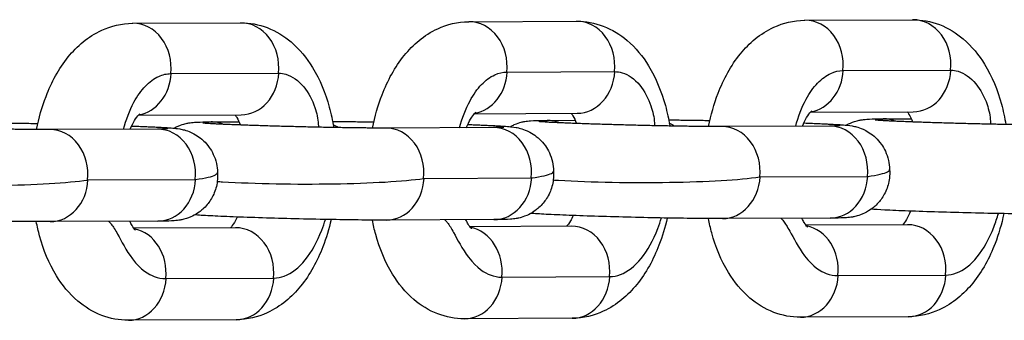
# Model space of a CAD drawing. Units: millimetres. Extents: x 11802 to 17898, y 7310 to 13161.
# Drawn here: x 12890 to 12946, y 10243 to 10260 of the extents above; entities that cross this region are included whole.
import ezdxf

# ---------------------------------------------------------------- set-up
doc = ezdxf.new("R2010")
doc.units = ezdxf.units.MM
doc.header["$LTSCALE"] = 100
doc.layers.add('SW_Toestellen', color=2, linetype='Continuous')

msp = doc.modelspace()

# ---------------------------------------------------------------- linework, layer by layer
at = {"layer": 'SW_Toestellen'}
for p, q in [((12896.786, 10259.461), (12902.816, 10259.488)), ((12915.609, 10259.546), (12921.639, 10259.573)), ((12934.432, 10259.631), (12940.462, 10259.659)), ((12898.929, 10256.634), (12904.938, 10256.662)), ((12917.752, 10256.72), (12923.761, 10256.747)), ((12936.575, 10256.805), (12942.584, 10256.832)), ((12915.914, 10254.385), (12921.668, 10254.411)), ((12934.737, 10254.47), (12940.491, 10254.496)), ((12897.091, 10254.3), (12902.846, 10254.326)), ((12901.163, 10253.93), (12902.735, 10253.937)), ((12919.986, 10254.015), (12921.558, 10254.022)), ((12938.809, 10254.1), (12940.381, 10254.107)), ((12898.158, 10253.525), (12892.128, 10253.497)), ((12916.981, 10253.61), (12910.951, 10253.583)), ((12935.804, 10253.695), (12929.774, 10253.668)), ((12894.271, 10250.671), (12900.28, 10250.698)), ((12913.094, 10250.756), (12919.103, 10250.783)), ((12931.917, 10250.841), (12937.926, 10250.868)), ((12898.188, 10248.362), (12892.158, 10248.335)), ((12917.011, 10248.447), (12910.981, 10248.42)), ((12935.833, 10248.532), (12929.804, 10248.505)), ((12902.535, 10247.994), (12896.835, 10247.968)), ((12921.357, 10248.079), (12915.658, 10248.053)), ((12940.18, 10248.164), (12934.48, 10248.138)), ((12898.648, 10245.14), (12904.657, 10245.167)), ((12917.471, 10245.225), (12923.48, 10245.252)), ((12936.294, 10245.31), (12942.303, 10245.337)), ((12902.564, 10242.831), (12896.535, 10242.804)), ((12921.387, 10242.916), (12915.357, 10242.889)), ((12940.21, 10243.001), (12934.18, 10242.974))]:
    msp.add_line(p, q, dxfattribs=at)
for centre, major_axis, start_param, end_param in [((12896.798, 10256.961), (-0.011, 2.5), 4.57751, 6.283185), ((12902.827, 10256.988), (-0.011, 2.5), 4.577481, 6.283185), ((12915.62, 10257.046), (-0.011, 2.5), 4.57751, 6.283185), ((12921.65, 10257.073), (-0.011, 2.5), 4.577481, 6.283185), ((12934.443, 10257.131), (-0.011, 2.5), 4.57751, 6.283185), ((12940.473, 10257.159), (-0.011, 2.5), 4.577481, 6.283185), ((12896.805, 10256.798), (0.011, -2.5), 0.140572, 1.50132), ((12902.834, 10256.826), (0.011, -2.5), 0, 1.501234), ((12915.627, 10256.884), (0.011, -2.5), 0.140572, 1.50132), ((12921.657, 10256.911), (0.011, -2.5), 0, 1.501234), ((12934.45, 10256.969), (0.011, -2.5), 0.140572, 1.50132), ((12940.48, 10256.996), (0.011, -2.5), 0, 1.501234), ((12901.174, 10251.43), (-0.011, 2.5), 5.944871, 6.283185), ((12919.997, 10251.515), (-0.011, 2.5), 5.944871, 6.283185), ((12926.027, 10251.542), (-0.011, 2.5), 5.744246, 5.889659), ((12938.82, 10251.6), (-0.011, 2.5), 5.944871, 6.283185), ((12892.14, 10250.998), (-0.011, 2.5), 4.576912, 6.283185), ((12898.169, 10251.025), (-0.011, 2.5), 4.577481, 6.283185), ((12907.204, 10251.457), (-0.011, 2.5), 5.744246, 5.889659), ((12910.963, 10251.083), (-0.011, 2.5), 4.576912, 6.283185), ((12916.992, 10251.11), (-0.011, 2.5), 4.577481, 6.283185), ((12929.785, 10251.168), (-0.011, 2.5), 4.576912, 6.283185), ((12935.815, 10251.195), (-0.011, 2.5), 4.577481, 6.283185), ((12892.147, 10250.835), (0.011, -2.5), 0, 1.50132), ((12898.176, 10250.862), (0.011, -2.5), 0, 1.501887), ((12910.97, 10250.92), (0.011, -2.5), 0, 1.50132), ((12916.999, 10250.947), (0.011, -2.5), 0, 1.501887), ((12929.793, 10251.005), (0.011, -2.5), 0, 1.50132), ((12935.822, 10251.032), (0.011, -2.5), 0, 1.501887), ((12896.516, 10245.466), (-0.011, 2.5), 4.577452, 6.115133), ((12902.546, 10245.494), (-0.011, 2.5), 4.577481, 6.283185), ((12915.339, 10245.551), (-0.011, 2.5), 4.577452, 6.115133), ((12921.369, 10245.579), (-0.011, 2.5), 4.577481, 6.283185), ((12934.162, 10245.637), (-0.011, 2.5), 4.577452, 6.115133), ((12940.192, 10245.664), (-0.011, 2.5), 4.577481, 6.283185), ((12896.523, 10245.304), (0.011, -2.5), 0, 1.50132), ((12902.553, 10245.331), (0.011, -2.5), 0, 1.501399), ((12915.346, 10245.389), (0.011, -2.5), 0, 1.50132), ((12921.376, 10245.416), (0.011, -2.5), 0, 1.501399), ((12934.169, 10245.474), (0.011, -2.5), 0, 1.50132), ((12940.199, 10245.501), (0.011, -2.5), 0, 1.501399)]:
    msp.add_ellipse(centre, major_axis=major_axis, ratio=0.851521, start_param=start_param, end_param=end_param, dxfattribs=at)
for points, knots in [([(12891.388, 10253.499), (12891.516, 10254.142), (12891.692, 10254.768), (12892.23, 10256.165), (12892.632, 10256.913), (12893.657, 10258.174), (12894.268, 10258.713), (12895.562, 10259.308), (12896.156, 10259.454), (12896.77, 10259.461), (12896.778, 10259.461), (12896.786, 10259.461)], [1.89139, 1.89139, 1.89139, 1.89139, 2.174062, 2.174062, 2.555951, 2.555951, 2.904745, 2.904745, 3.138485, 3.138485, 3.141593, 3.141593, 3.141593, 3.141593]), ([(12902.816, 10259.488), (12903.33, 10259.491), (12903.845, 10259.392), (12904.816, 10259.02), (12905.263, 10258.739), (12906.137, 10257.997), (12906.527, 10257.509), (12907.267, 10256.3), (12907.57, 10255.549), (12907.89, 10254.383), (12907.972, 10254.001), (12908.037, 10253.612)], [3.141593, 3.141593, 3.141593, 3.141593, 3.339945, 3.339945, 3.555124, 3.555124, 3.831938, 3.831938, 4.195218, 4.195218, 4.365996, 4.365996, 4.365996, 4.365996]), ([(12910.211, 10253.584), (12910.338, 10254.227), (12910.515, 10254.853), (12911.053, 10256.25), (12911.454, 10256.998), (12912.48, 10258.26), (12913.091, 10258.798), (12914.384, 10259.393), (12914.979, 10259.54), (12915.593, 10259.546), (12915.601, 10259.546), (12915.609, 10259.546)], [1.89139, 1.89139, 1.89139, 1.89139, 2.174062, 2.174062, 2.555951, 2.555951, 2.904745, 2.904745, 3.138485, 3.138485, 3.141593, 3.141593, 3.141593, 3.141593]), ([(12921.639, 10259.573), (12922.153, 10259.576), (12922.668, 10259.477), (12923.639, 10259.105), (12924.086, 10258.824), (12924.96, 10258.082), (12925.349, 10257.595), (12926.09, 10256.386), (12926.393, 10255.634), (12926.713, 10254.468), (12926.795, 10254.086), (12926.86, 10253.697)], [3.141593, 3.141593, 3.141593, 3.141593, 3.339945, 3.339945, 3.555124, 3.555124, 3.831938, 3.831938, 4.195218, 4.195218, 4.365996, 4.365996, 4.365996, 4.365996]), ([(12929.034, 10253.669), (12929.161, 10254.313), (12929.338, 10254.938), (12929.876, 10256.335), (12930.277, 10257.083), (12931.303, 10258.345), (12931.913, 10258.883), (12933.207, 10259.478), (12933.802, 10259.625), (12934.416, 10259.631), (12934.424, 10259.631), (12934.432, 10259.631)], [1.89139, 1.89139, 1.89139, 1.89139, 2.174062, 2.174062, 2.555951, 2.555951, 2.904745, 2.904745, 3.138485, 3.138485, 3.141593, 3.141593, 3.141593, 3.141593]), ([(12940.462, 10259.659), (12940.976, 10259.661), (12941.491, 10259.562), (12942.462, 10259.191), (12942.909, 10258.909), (12943.783, 10258.167), (12944.172, 10257.68), (12944.913, 10256.471), (12945.216, 10255.719), (12945.536, 10254.553), (12945.618, 10254.171), (12945.682, 10253.782)], [3.141593, 3.141593, 3.141593, 3.141593, 3.339945, 3.339945, 3.555124, 3.555124, 3.831938, 3.831938, 4.195218, 4.195218, 4.365996, 4.365996, 4.365996, 4.365996]), ([(12896.264, 10253.516), (12896.402, 10254.049), (12896.597, 10254.569), (12897.039, 10255.385), (12897.256, 10255.689), (12897.724, 10256.18), (12897.974, 10256.364), (12898.232, 10256.482), (12898.455, 10256.584), (12898.682, 10256.635), (12898.908, 10256.634)], [4.8804496, 4.8804496, 4.8804496, 4.8804496, 5.0745932, 5.0745932, 5.2238946, 5.2238946, 5.3738183, 5.3738183, 5.3738183, 5.5038139, 5.5038139, 5.5038139, 5.5038139]), ([(12904.959, 10256.661), (12905.094, 10256.659), (12905.228, 10256.639), (12905.716, 10256.494), (12906.056, 10256.257), (12906.628, 10255.562), (12906.84, 10255.153), (12907.09, 10254.422), (12907.158, 10254.097), (12907.177, 10253.742), (12907.178, 10253.686), (12907.177, 10253.629)], [5.5077482, 5.5077482, 5.5077482, 5.5077482, 5.5853817, 5.5853817, 5.7932124, 5.7932124, 5.9860362, 5.9860362, 6.1339643, 6.1339643, 6.161609, 6.161609, 6.161609, 6.161609]), ([(12915.087, 10253.601), (12915.225, 10254.134), (12915.42, 10254.654), (12915.862, 10255.47), (12916.079, 10255.774), (12916.547, 10256.265), (12916.797, 10256.449), (12917.055, 10256.567), (12917.278, 10256.669), (12917.505, 10256.72), (12917.731, 10256.72)], [4.8804496, 4.8804496, 4.8804496, 4.8804496, 5.0745932, 5.0745932, 5.2238946, 5.2238946, 5.3738183, 5.3738183, 5.3738183, 5.5038139, 5.5038139, 5.5038139, 5.5038139]), ([(12923.782, 10256.747), (12923.916, 10256.744), (12924.051, 10256.724), (12924.539, 10256.579), (12924.878, 10256.342), (12925.451, 10255.647), (12925.663, 10255.239), (12925.913, 10254.507), (12925.981, 10254.183), (12926, 10253.828), (12926.001, 10253.771), (12926, 10253.714)], [5.5077482, 5.5077482, 5.5077482, 5.5077482, 5.5853817, 5.5853817, 5.7932124, 5.7932124, 5.9860362, 5.9860362, 6.1339643, 6.1339643, 6.161609, 6.161609, 6.161609, 6.161609]), ([(12933.91, 10253.686), (12934.048, 10254.219), (12934.243, 10254.739), (12934.685, 10255.555), (12934.902, 10255.859), (12935.37, 10256.35), (12935.62, 10256.534), (12935.878, 10256.652), (12936.101, 10256.754), (12936.328, 10256.805), (12936.554, 10256.805)], [4.8804496, 4.8804496, 4.8804496, 4.8804496, 5.0745932, 5.0745932, 5.2238946, 5.2238946, 5.3738183, 5.3738183, 5.3738183, 5.5038139, 5.5038139, 5.5038139, 5.5038139]), ([(12942.604, 10256.832), (12942.739, 10256.83), (12942.874, 10256.809), (12943.362, 10256.664), (12943.701, 10256.427), (12944.274, 10255.732), (12944.486, 10255.324), (12944.736, 10254.592), (12944.804, 10254.268), (12944.823, 10253.913), (12944.824, 10253.856), (12944.823, 10253.799)], [5.5077482, 5.5077482, 5.5077482, 5.5077482, 5.5853817, 5.5853817, 5.7932124, 5.7932124, 5.9860362, 5.9860362, 6.1339643, 6.1339643, 6.161609, 6.161609, 6.161609, 6.161609]), ([(12896.64, 10253.518), (12896.719, 10253.707), (12896.801, 10253.869), (12896.966, 10254.147), (12897.048, 10254.253), (12897.151, 10254.365), (12897.18, 10254.386), (12897.18, 10254.386)], [8.4947832, 8.4947832, 8.4947832, 8.4947832, 8.6828261, 8.6828261, 8.8953912, 8.8953912, 9.068473, 9.068473, 9.068473, 9.068473]), ([(12915.463, 10253.603), (12915.542, 10253.792), (12915.624, 10253.955), (12915.789, 10254.232), (12915.871, 10254.338), (12915.974, 10254.45), (12916.003, 10254.471), (12916.003, 10254.471)], [8.4947832, 8.4947832, 8.4947832, 8.4947832, 8.6828261, 8.6828261, 8.8953912, 8.8953912, 9.068473, 9.068473, 9.068473, 9.068473]), ([(12921.339, 10254.409), (12921.367, 10254.371), (12921.399, 10254.322), (12921.498, 10254.154), (12921.569, 10254.01), (12921.636, 10253.838)], [3.7521502, 3.7521502, 3.7521502, 3.7521502, 3.8523425, 3.8523425, 4.0398296, 4.0398296, 4.0398296, 4.0398296]), ([(12934.286, 10253.688), (12934.365, 10253.877), (12934.447, 10254.04), (12934.612, 10254.318), (12934.694, 10254.423), (12934.797, 10254.535), (12934.826, 10254.557), (12934.826, 10254.557)], [8.4947832, 8.4947832, 8.4947832, 8.4947832, 8.6828261, 8.6828261, 8.8953912, 8.8953912, 9.068473, 9.068473, 9.068473, 9.068473]), ([(12940.162, 10254.494), (12940.19, 10254.456), (12940.222, 10254.407), (12940.321, 10254.239), (12940.392, 10254.095), (12940.459, 10253.923)], [3.7521502, 3.7521502, 3.7521502, 3.7521502, 3.8523425, 3.8523425, 4.0398296, 4.0398296, 4.0398296, 4.0398296]), ([(12889.152, 10253.871), (12889.338, 10253.87), (12889.537, 10253.868), (12889.87, 10253.865), (12889.998, 10253.863), (12890.263, 10253.86), (12890.4, 10253.858), (12890.679, 10253.854), (12890.822, 10253.852), (12891.111, 10253.847), (12891.257, 10253.844), (12891.424, 10253.841), (12891.442, 10253.841), (12891.461, 10253.841)], [0.2150517, 0.2150517, 0.2150517, 0.2150517, 0.3519325, 0.3519325, 0.4331281, 0.4331281, 0.5154339, 0.5154339, 0.5977779, 0.5977779, 0.6790756, 0.6790756, 0.6891653, 0.6891653, 0.6891653, 0.6891653]), ([(12899.091, 10253.575), (12899.183, 10253.628), (12899.26, 10253.664), (12899.511, 10253.773), (12899.618, 10253.801), (12899.797, 10253.847), (12899.86, 10253.859), (12899.978, 10253.88), (12900.025, 10253.886), (12900.142, 10253.9), (12900.194, 10253.904), (12900.459, 10253.922), (12900.636, 10253.925), (12900.975, 10253.929), (12901.066, 10253.929), (12901.163, 10253.93)], [5.7613105, 5.7613105, 5.7613105, 5.7613105, 5.7698866, 5.7698866, 5.7938557, 5.7938557, 5.8202975, 5.8202975, 5.8540958, 5.8540958, 5.9171666, 5.9171666, 6.1916353, 6.1916353, 6.2831853, 6.2831853, 6.2831853, 6.2831853]), ([(12910.951, 10253.583), (12910.673, 10253.581), (12910.319, 10253.582), (12909.799, 10253.587), (12909.686, 10253.588), (12909.452, 10253.591), (12909.33, 10253.592), (12909.081, 10253.595), (12908.953, 10253.597), (12908.693, 10253.601), (12908.561, 10253.603), (12908.29, 10253.608), (12908.151, 10253.61), (12907.868, 10253.615), (12907.723, 10253.618), (12907.431, 10253.624), (12907.283, 10253.627), (12906.987, 10253.633), (12906.839, 10253.636), (12906.542, 10253.643), (12906.392, 10253.646), (12906.09, 10253.654), (12905.938, 10253.658), (12905.635, 10253.665), (12905.484, 10253.669), (12905.185, 10253.677), (12905.038, 10253.681), (12904.745, 10253.69), (12904.6, 10253.694), (12904.313, 10253.703), (12904.169, 10253.707), (12903.888, 10253.716), (12903.749, 10253.72), (12903.48, 10253.729), (12903.348, 10253.734), (12903.093, 10253.743), (12902.969, 10253.747), (12902.725, 10253.756), (12902.607, 10253.761), (12902.377, 10253.77), (12902.266, 10253.774), (12902.054, 10253.783), (12901.953, 10253.788), (12901.764, 10253.796), (12901.675, 10253.8), (12901.505, 10253.808), (12901.425, 10253.812), (12901.274, 10253.82), (12901.203, 10253.824), (12901.075, 10253.832), (12901.017, 10253.835), (12900.877, 10253.844), (12900.807, 10253.85), (12900.733, 10253.856), (12900.714, 10253.858), (12900.714, 10253.858)], [3.141593, 3.141593, 3.141593, 3.141593, 3.433924, 3.433924, 3.511378, 3.511378, 3.589774, 3.589774, 3.668127, 3.668127, 3.745471, 3.745471, 3.824047, 3.824047, 3.903619, 3.903619, 3.983176, 3.983176, 4.061712, 4.061712, 4.140563, 4.140563, 4.220434, 4.220434, 4.300309, 4.300309, 4.379169, 4.379169, 4.457928, 4.457928, 4.537729, 4.537729, 4.617553, 4.617553, 4.696377, 4.696377, 4.774562, 4.774562, 4.853818, 4.853818, 4.933136, 4.933136, 5.011481, 5.011481, 5.087458, 5.087458, 5.164597, 5.164597, 5.241917, 5.241917, 5.3183, 5.3183, 5.448905, 5.448905, 5.533028, 5.533028, 5.533028, 5.533028]), ([(12902.516, 10254.324), (12902.544, 10254.285), (12902.576, 10254.237), (12902.675, 10254.069), (12902.746, 10253.925), (12902.814, 10253.753)], [3.7521502, 3.7521502, 3.7521502, 3.7521502, 3.8523425, 3.8523425, 4.0398296, 4.0398296, 4.0398296, 4.0398296]), ([(12907.975, 10253.956), (12908.161, 10253.955), (12908.36, 10253.953), (12908.693, 10253.95), (12908.821, 10253.948), (12909.086, 10253.945), (12909.222, 10253.943), (12909.502, 10253.939), (12909.645, 10253.937), (12909.934, 10253.932), (12910.08, 10253.929), (12910.247, 10253.926), (12910.265, 10253.926), (12910.284, 10253.926)], [0.2150517, 0.2150517, 0.2150517, 0.2150517, 0.3519325, 0.3519325, 0.4331281, 0.4331281, 0.5154339, 0.5154339, 0.5977779, 0.5977779, 0.6790756, 0.6790756, 0.6891653, 0.6891653, 0.6891653, 0.6891653]), ([(12917.914, 10253.661), (12918.006, 10253.713), (12918.083, 10253.749), (12918.333, 10253.858), (12918.441, 10253.886), (12918.62, 10253.932), (12918.683, 10253.944), (12918.801, 10253.965), (12918.848, 10253.971), (12918.964, 10253.985), (12919.017, 10253.989), (12919.282, 10254.008), (12919.459, 10254.01), (12919.798, 10254.014), (12919.889, 10254.014), (12919.986, 10254.015)], [5.7613105, 5.7613105, 5.7613105, 5.7613105, 5.7698866, 5.7698866, 5.7938557, 5.7938557, 5.8202975, 5.8202975, 5.8540958, 5.8540958, 5.9171666, 5.9171666, 6.1916353, 6.1916353, 6.2831853, 6.2831853, 6.2831853, 6.2831853]), ([(12929.774, 10253.668), (12929.496, 10253.667), (12929.141, 10253.668), (12928.622, 10253.672), (12928.509, 10253.673), (12928.275, 10253.676), (12928.153, 10253.677), (12927.904, 10253.68), (12927.776, 10253.682), (12927.516, 10253.686), (12927.384, 10253.688), (12927.113, 10253.693), (12926.974, 10253.695), (12926.691, 10253.7), (12926.546, 10253.703), (12926.254, 10253.709), (12926.106, 10253.712), (12925.81, 10253.718), (12925.662, 10253.721), (12925.365, 10253.728), (12925.215, 10253.732), (12924.913, 10253.739), (12924.761, 10253.743), (12924.458, 10253.75), (12924.307, 10253.754), (12924.008, 10253.762), (12923.86, 10253.767), (12923.568, 10253.775), (12923.423, 10253.779), (12923.135, 10253.788), (12922.992, 10253.792), (12922.711, 10253.801), (12922.572, 10253.805), (12922.302, 10253.814), (12922.171, 10253.819), (12921.916, 10253.828), (12921.791, 10253.832), (12921.548, 10253.841), (12921.43, 10253.846), (12921.2, 10253.855), (12921.089, 10253.859), (12920.877, 10253.868), (12920.776, 10253.873), (12920.587, 10253.881), (12920.498, 10253.885), (12920.328, 10253.893), (12920.247, 10253.898), (12920.097, 10253.905), (12920.026, 10253.909), (12919.898, 10253.917), (12919.84, 10253.92), (12919.7, 10253.929), (12919.63, 10253.935), (12919.556, 10253.941), (12919.537, 10253.943), (12919.537, 10253.943)], [3.141593, 3.141593, 3.141593, 3.141593, 3.433924, 3.433924, 3.511378, 3.511378, 3.589774, 3.589774, 3.668127, 3.668127, 3.745471, 3.745471, 3.824047, 3.824047, 3.903619, 3.903619, 3.983176, 3.983176, 4.061712, 4.061712, 4.140563, 4.140563, 4.220434, 4.220434, 4.300309, 4.300309, 4.379169, 4.379169, 4.457928, 4.457928, 4.537729, 4.537729, 4.617553, 4.617553, 4.696377, 4.696377, 4.774562, 4.774562, 4.853818, 4.853818, 4.933136, 4.933136, 5.011481, 5.011481, 5.087458, 5.087458, 5.164597, 5.164597, 5.241917, 5.241917, 5.3183, 5.3183, 5.448905, 5.448905, 5.533028, 5.533028, 5.533028, 5.533028]), ([(12926.798, 10254.041), (12926.984, 10254.04), (12927.182, 10254.038), (12927.516, 10254.035), (12927.644, 10254.033), (12927.909, 10254.03), (12928.045, 10254.028), (12928.325, 10254.024), (12928.468, 10254.022), (12928.757, 10254.017), (12928.903, 10254.015), (12929.07, 10254.012), (12929.088, 10254.011), (12929.107, 10254.011)], [6.498237, 6.498237, 6.498237, 6.498237, 6.6351178, 6.6351178, 6.7163134, 6.7163134, 6.7986193, 6.7986193, 6.8809632, 6.8809632, 6.9622609, 6.9622609, 6.9723506, 6.9723506, 6.9723506, 6.9723506]), ([(12934.366, 10253.868), (12934.376, 10253.868), (12934.387, 10253.868), (12934.525, 10253.862), (12934.649, 10253.858), (12934.891, 10253.848), (12935.008, 10253.843), (12935.234, 10253.833), (12935.342, 10253.829), (12935.549, 10253.819), (12935.646, 10253.815), (12935.838, 10253.805), (12935.931, 10253.8), (12936.108, 10253.79), (12936.191, 10253.786), (12936.347, 10253.776), (12936.419, 10253.771), (12936.554, 10253.761), (12936.616, 10253.757), (12936.79, 10253.741), (12936.867, 10253.738), (12937.105, 10253.696), (12937.146, 10253.688), (12937.266, 10253.661), (12937.346, 10253.643), (12937.604, 10253.552), (12937.751, 10253.509), (12938.138, 10253.256), (12938.261, 10253.168), (12938.501, 10252.935), (12938.606, 10252.821), (12938.866, 10252.452), (12939.026, 10252.149), (12939.146, 10251.605), (12939.167, 10251.43), (12939.169, 10251.253)], [7.9243863, 7.9243863, 7.9243863, 7.9243863, 7.9311642, 7.9311642, 8.0123559, 8.0123559, 8.0945133, 8.0945133, 8.1765766, 8.1765766, 8.2575253, 8.2575253, 8.3432497, 8.3432497, 8.429634, 8.429634, 8.5155247, 8.5155247, 8.600039, 8.600039, 8.7571186, 8.7571186, 8.784669, 8.784669, 8.8183096, 8.8183096, 8.8443148, 8.8443148, 8.8537435, 8.8537435, 8.859876, 8.859876, 8.8687095, 8.8687095, 8.8725041, 8.8725041, 8.8725041, 8.8725041]), ([(12936.737, 10253.746), (12936.829, 10253.798), (12936.906, 10253.834), (12937.156, 10253.943), (12937.264, 10253.971), (12937.443, 10254.017), (12937.505, 10254.029), (12937.624, 10254.05), (12937.671, 10254.056), (12937.787, 10254.07), (12937.84, 10254.074), (12938.105, 10254.093), (12938.282, 10254.095), (12938.621, 10254.099), (12938.712, 10254.1), (12938.809, 10254.1)], [5.7613105, 5.7613105, 5.7613105, 5.7613105, 5.7698866, 5.7698866, 5.7938557, 5.7938557, 5.8202975, 5.8202975, 5.8540958, 5.8540958, 5.9171666, 5.9171666, 6.1916353, 6.1916353, 6.2831853, 6.2831853, 6.2831853, 6.2831853]), ([(12948.597, 10253.753), (12948.319, 10253.752), (12947.964, 10253.753), (12947.445, 10253.757), (12947.332, 10253.758), (12947.097, 10253.761), (12946.976, 10253.762), (12946.726, 10253.766), (12946.598, 10253.767), (12946.339, 10253.771), (12946.207, 10253.773), (12945.936, 10253.778), (12945.797, 10253.78), (12945.514, 10253.785), (12945.369, 10253.788), (12945.077, 10253.794), (12944.929, 10253.797), (12944.633, 10253.803), (12944.485, 10253.807), (12944.187, 10253.813), (12944.038, 10253.817), (12943.736, 10253.824), (12943.584, 10253.828), (12943.281, 10253.836), (12943.13, 10253.84), (12942.831, 10253.848), (12942.683, 10253.852), (12942.391, 10253.86), (12942.246, 10253.864), (12941.958, 10253.873), (12941.815, 10253.877), (12941.534, 10253.886), (12941.395, 10253.891), (12941.125, 10253.9), (12940.994, 10253.904), (12940.739, 10253.913), (12940.614, 10253.918), (12940.371, 10253.927), (12940.253, 10253.931), (12940.023, 10253.94), (12939.912, 10253.945), (12939.7, 10253.953), (12939.599, 10253.958), (12939.41, 10253.966), (12939.321, 10253.97), (12939.151, 10253.979), (12939.07, 10253.983), (12938.919, 10253.991), (12938.849, 10253.994), (12938.721, 10254.002), (12938.663, 10254.005), (12938.523, 10254.015), (12938.452, 10254.02), (12938.379, 10254.026), (12938.36, 10254.028), (12938.36, 10254.028)], [3.141593, 3.141593, 3.141593, 3.141593, 3.433924, 3.433924, 3.511378, 3.511378, 3.589774, 3.589774, 3.668127, 3.668127, 3.745471, 3.745471, 3.824047, 3.824047, 3.903619, 3.903619, 3.983176, 3.983176, 4.061712, 4.061712, 4.140563, 4.140563, 4.220434, 4.220434, 4.300309, 4.300309, 4.379169, 4.379169, 4.457928, 4.457928, 4.537729, 4.537729, 4.617553, 4.617553, 4.696377, 4.696377, 4.774562, 4.774562, 4.853818, 4.853818, 4.933136, 4.933136, 5.011481, 5.011481, 5.087458, 5.087458, 5.164597, 5.164597, 5.241917, 5.241917, 5.3183, 5.3183, 5.448905, 5.448905, 5.533028, 5.533028, 5.533028, 5.533028]), ([(12892.128, 10253.497), (12891.85, 10253.496), (12891.496, 10253.497), (12890.976, 10253.502), (12890.863, 10253.503), (12890.629, 10253.505), (12890.507, 10253.507), (12890.258, 10253.51), (12890.13, 10253.512), (12889.87, 10253.516), (12889.738, 10253.518), (12889.467, 10253.522), (12889.328, 10253.525), (12889.045, 10253.53), (12888.9, 10253.533), (12888.608, 10253.539), (12888.46, 10253.542), (12888.164, 10253.548), (12888.016, 10253.551), (12887.719, 10253.558), (12887.569, 10253.561), (12887.267, 10253.569), (12887.115, 10253.572), (12886.812, 10253.58), (12886.661, 10253.584), (12886.362, 10253.592), (12886.215, 10253.596), (12885.922, 10253.605), (12885.777, 10253.609), (12885.49, 10253.617), (12885.347, 10253.622), (12885.065, 10253.631), (12884.926, 10253.635), (12884.657, 10253.644), (12884.525, 10253.649), (12884.27, 10253.658), (12884.146, 10253.662), (12883.903, 10253.671), (12883.784, 10253.676), (12883.554, 10253.685), (12883.443, 10253.689), (12883.232, 10253.698), (12883.131, 10253.702), (12882.941, 10253.711), (12882.852, 10253.715), (12882.682, 10253.723), (12882.602, 10253.727), (12882.451, 10253.735), (12882.38, 10253.739), (12882.252, 10253.746), (12882.194, 10253.75), (12882.054, 10253.759), (12881.984, 10253.765), (12881.91, 10253.771), (12881.891, 10253.773), (12881.891, 10253.773)], [3.141593, 3.141593, 3.141593, 3.141593, 3.433924, 3.433924, 3.511378, 3.511378, 3.589774, 3.589774, 3.668127, 3.668127, 3.745471, 3.745471, 3.824047, 3.824047, 3.903619, 3.903619, 3.983176, 3.983176, 4.061712, 4.061712, 4.140563, 4.140563, 4.220434, 4.220434, 4.300309, 4.300309, 4.379169, 4.379169, 4.457928, 4.457928, 4.537729, 4.537729, 4.617553, 4.617553, 4.696377, 4.696377, 4.774562, 4.774562, 4.853818, 4.853818, 4.933136, 4.933136, 5.011481, 5.011481, 5.087458, 5.087458, 5.164597, 5.164597, 5.241917, 5.241917, 5.3183, 5.3183, 5.448905, 5.448905, 5.533028, 5.533028, 5.533028, 5.533028]), ([(12896.72, 10253.698), (12896.73, 10253.698), (12896.741, 10253.697), (12896.879, 10253.692), (12897.003, 10253.687), (12897.245, 10253.678), (12897.362, 10253.673), (12897.588, 10253.663), (12897.697, 10253.658), (12897.903, 10253.649), (12898.001, 10253.644), (12898.192, 10253.635), (12898.286, 10253.63), (12898.462, 10253.62), (12898.545, 10253.615), (12898.701, 10253.606), (12898.773, 10253.601), (12898.908, 10253.591), (12898.97, 10253.586), (12899.144, 10253.571), (12899.221, 10253.568), (12899.459, 10253.525), (12899.5, 10253.518), (12899.62, 10253.49), (12899.7, 10253.473), (12899.959, 10253.382), (12900.106, 10253.339), (12900.492, 10253.086), (12900.615, 10252.998), (12900.855, 10252.765), (12900.96, 10252.651), (12901.22, 10252.282), (12901.38, 10251.978), (12901.5, 10251.435), (12901.521, 10251.26), (12901.523, 10251.083)], [1.641201, 1.641201, 1.641201, 1.641201, 1.6479789, 1.6479789, 1.7291706, 1.7291706, 1.811328, 1.811328, 1.8933913, 1.8933913, 1.9743399, 1.9743399, 2.0600644, 2.0600644, 2.1464487, 2.1464487, 2.2323393, 2.2323393, 2.3168537, 2.3168537, 2.4739333, 2.4739333, 2.5014837, 2.5014837, 2.5351243, 2.5351243, 2.5611295, 2.5611295, 2.5705582, 2.5705582, 2.5766907, 2.5766907, 2.5855242, 2.5855242, 2.5893188, 2.5893188, 2.5893188, 2.5893188]), ([(12898.75, 10253.535), (12898.75, 10253.535), (12898.725, 10253.534), (12898.612, 10253.53), (12898.48, 10253.527), (12898.264, 10253.525), (12898.213, 10253.525), (12898.158, 10253.525)], [9.0716181, 9.0716181, 9.0716181, 9.0716181, 9.1689166, 9.1689166, 9.367228, 9.367228, 9.424778, 9.424778, 9.424778, 9.424778]), ([(12915.543, 10253.783), (12915.553, 10253.783), (12915.564, 10253.782), (12915.702, 10253.777), (12915.826, 10253.772), (12916.068, 10253.763), (12916.185, 10253.758), (12916.411, 10253.748), (12916.52, 10253.744), (12916.726, 10253.734), (12916.824, 10253.729), (12917.015, 10253.72), (12917.109, 10253.715), (12917.285, 10253.705), (12917.368, 10253.7), (12917.524, 10253.691), (12917.596, 10253.686), (12917.731, 10253.676), (12917.793, 10253.671), (12917.967, 10253.656), (12918.044, 10253.653), (12918.282, 10253.611), (12918.323, 10253.603), (12918.443, 10253.576), (12918.523, 10253.558), (12918.782, 10253.467), (12918.928, 10253.424), (12919.315, 10253.171), (12919.438, 10253.083), (12919.678, 10252.85), (12919.783, 10252.736), (12920.043, 10252.367), (12920.203, 10252.063), (12920.323, 10251.52), (12920.344, 10251.345), (12920.346, 10251.168)], [1.641201, 1.641201, 1.641201, 1.641201, 1.6479789, 1.6479789, 1.7291706, 1.7291706, 1.811328, 1.811328, 1.8933913, 1.8933913, 1.9743399, 1.9743399, 2.0600644, 2.0600644, 2.1464487, 2.1464487, 2.2323393, 2.2323393, 2.3168537, 2.3168537, 2.4739333, 2.4739333, 2.5014837, 2.5014837, 2.5351243, 2.5351243, 2.5611295, 2.5611295, 2.5705582, 2.5705582, 2.5766907, 2.5766907, 2.5855242, 2.5855242, 2.5893188, 2.5893188, 2.5893188, 2.5893188]), ([(12917.573, 10253.62), (12917.573, 10253.62), (12917.548, 10253.619), (12917.434, 10253.615), (12917.303, 10253.612), (12917.087, 10253.61), (12917.036, 10253.61), (12916.981, 10253.61)], [2.7884328, 2.7884328, 2.7884328, 2.7884328, 2.8857313, 2.8857313, 3.0840427, 3.0840427, 3.1415927, 3.1415927, 3.1415927, 3.1415927]), ([(12936.396, 10253.705), (12936.396, 10253.705), (12936.371, 10253.704), (12936.257, 10253.7), (12936.126, 10253.698), (12935.91, 10253.696), (12935.859, 10253.695), (12935.804, 10253.695)], [9.0716181, 9.0716181, 9.0716181, 9.0716181, 9.1689166, 9.1689166, 9.367228, 9.367228, 9.424778, 9.424778, 9.424778, 9.424778]), ([(12901.523, 10251.085), (12901.535, 10250.926), (12901.532, 10250.762), (12901.482, 10250.338), (12901.408, 10250.088), (12901.206, 10249.634), (12901.075, 10249.443), (12900.782, 10249.09), (12900.626, 10248.963), (12900.287, 10248.717), (12900.14, 10248.649), (12899.84, 10248.519), (12899.732, 10248.491), (12899.554, 10248.445), (12899.491, 10248.433), (12899.373, 10248.412), (12899.325, 10248.406), (12899.209, 10248.392), (12899.156, 10248.388), (12898.891, 10248.369), (12898.715, 10248.367), (12898.375, 10248.363), (12898.285, 10248.363), (12898.188, 10248.362)], [2.5881356, 2.5881356, 2.5881356, 2.5881356, 2.5915879, 2.5915879, 2.5973524, 2.5973524, 2.6040519, 2.6040519, 2.613305, 2.613305, 2.6282939, 2.6282939, 2.652263, 2.652263, 2.6787048, 2.6787048, 2.7125032, 2.7125032, 2.7755739, 2.7755739, 3.0500426, 3.0500426, 3.1415927, 3.1415927, 3.1415927, 3.1415927]), ([(12900.301, 10250.7), (12900.855, 10250.778), (12901.231, 10250.866), (12901.485, 10251), (12901.524, 10251.041), (12901.523, 10251.083)], [2.2542426, 2.2542426, 2.2542426, 2.2542426, 2.5698934, 2.5698934, 2.708479, 2.708479, 2.708479, 2.708479]), ([(12920.346, 10251.17), (12920.358, 10251.011), (12920.355, 10250.847), (12920.305, 10250.423), (12920.231, 10250.174), (12920.029, 10249.72), (12919.898, 10249.528), (12919.605, 10249.175), (12919.449, 10249.048), (12919.11, 10248.802), (12918.963, 10248.735), (12918.663, 10248.604), (12918.555, 10248.576), (12918.376, 10248.53), (12918.314, 10248.518), (12918.195, 10248.498), (12918.148, 10248.491), (12918.032, 10248.477), (12917.979, 10248.473), (12917.714, 10248.455), (12917.538, 10248.452), (12917.198, 10248.448), (12917.108, 10248.448), (12917.011, 10248.447)], [2.5881356, 2.5881356, 2.5881356, 2.5881356, 2.5915879, 2.5915879, 2.5973524, 2.5973524, 2.6040519, 2.6040519, 2.613305, 2.613305, 2.6282939, 2.6282939, 2.652263, 2.652263, 2.6787048, 2.6787048, 2.7125032, 2.7125032, 2.7755739, 2.7755739, 3.0500426, 3.0500426, 3.1415927, 3.1415927, 3.1415927, 3.1415927]), ([(12919.124, 10250.785), (12919.678, 10250.863), (12920.054, 10250.951), (12920.308, 10251.085), (12920.347, 10251.127), (12920.346, 10251.168)], [2.2542426, 2.2542426, 2.2542426, 2.2542426, 2.5698934, 2.5698934, 2.708479, 2.708479, 2.708479, 2.708479]), ([(12939.169, 10251.255), (12939.181, 10251.096), (12939.178, 10250.933), (12939.128, 10250.508), (12939.054, 10250.259), (12938.852, 10249.805), (12938.721, 10249.613), (12938.427, 10249.261), (12938.272, 10249.133), (12937.933, 10248.887), (12937.786, 10248.82), (12937.486, 10248.689), (12937.378, 10248.662), (12937.199, 10248.615), (12937.137, 10248.603), (12937.018, 10248.583), (12936.971, 10248.576), (12936.855, 10248.563), (12936.802, 10248.558), (12936.537, 10248.54), (12936.361, 10248.537), (12936.021, 10248.534), (12935.93, 10248.533), (12935.833, 10248.532)], [2.5881356, 2.5881356, 2.5881356, 2.5881356, 2.5915879, 2.5915879, 2.5973524, 2.5973524, 2.6040519, 2.6040519, 2.613305, 2.613305, 2.6282939, 2.6282939, 2.652263, 2.652263, 2.6787048, 2.6787048, 2.7125032, 2.7125032, 2.7755739, 2.7755739, 3.0500426, 3.0500426, 3.1415927, 3.1415927, 3.1415927, 3.1415927]), ([(12937.947, 10250.87), (12938.501, 10250.948), (12938.877, 10251.037), (12939.131, 10251.17), (12939.169, 10251.212), (12939.169, 10251.253)], [2.2542426, 2.2542426, 2.2542426, 2.2542426, 2.5698934, 2.5698934, 2.708479, 2.708479, 2.708479, 2.708479]), ([(12882.689, 10250.503), (12882.783, 10250.497), (12882.878, 10250.491), (12883.899, 10250.433), (12884.924, 10250.395), (12887.057, 10250.356), (12888.146, 10250.354), (12890.239, 10250.387), (12891.224, 10250.421), (12892.955, 10250.524), (12893.688, 10250.591), (12894.25, 10250.669)], [6.110136, 6.110136, 6.110136, 6.110136, 6.14411, 6.14411, 6.468188, 6.468188, 6.791756, 6.791756, 7.11351, 7.11351, 7.431531, 7.431531, 7.431531, 7.431531]), ([(12894.25, 10250.669), (12894.255, 10250.67), (12894.259, 10250.67), (12894.266, 10250.671), (12894.269, 10250.671), (12894.271, 10250.671)], [0.462905502, 0.462905502, 0.462905502, 0.462905502, 0.467237341, 0.467237341, 0.469931175, 0.469931175, 0.469931175, 0.469931175]), ([(12901.511, 10250.588), (12901.606, 10250.582), (12901.701, 10250.576), (12902.722, 10250.518), (12903.747, 10250.48), (12905.88, 10250.441), (12906.969, 10250.439), (12909.062, 10250.472), (12910.047, 10250.507), (12911.778, 10250.609), (12912.511, 10250.676), (12913.073, 10250.755)], [6.110136, 6.110136, 6.110136, 6.110136, 6.14411, 6.14411, 6.468188, 6.468188, 6.791756, 6.791756, 7.11351, 7.11351, 7.431531, 7.431531, 7.431531, 7.431531]), ([(12913.073, 10250.755), (12913.078, 10250.755), (12913.082, 10250.756), (12913.089, 10250.756), (12913.091, 10250.756), (12913.094, 10250.756)], [0.462905502, 0.462905502, 0.462905502, 0.462905502, 0.467237341, 0.467237341, 0.469931175, 0.469931175, 0.469931175, 0.469931175]), ([(12920.334, 10250.673), (12920.429, 10250.667), (12920.524, 10250.661), (12921.545, 10250.603), (12922.57, 10250.566), (12924.703, 10250.526), (12925.792, 10250.524), (12927.884, 10250.557), (12928.87, 10250.592), (12930.601, 10250.694), (12931.333, 10250.761), (12931.896, 10250.84)], [6.110136, 6.110136, 6.110136, 6.110136, 6.14411, 6.14411, 6.468188, 6.468188, 6.791756, 6.791756, 7.11351, 7.11351, 7.431531, 7.431531, 7.431531, 7.431531]), ([(12931.896, 10250.84), (12931.901, 10250.84), (12931.905, 10250.841), (12931.912, 10250.841), (12931.914, 10250.841), (12931.917, 10250.841)], [0.462905503, 0.462905503, 0.462905503, 0.462905503, 0.467237341, 0.467237341, 0.469931176, 0.469931176, 0.469931176, 0.469931176]), ([(12948.62, 10248.753), (12948.527, 10248.753), (12948.43, 10248.752), (12948.221, 10248.752), (12948.111, 10248.753), (12947.879, 10248.754), (12947.757, 10248.755), (12947.506, 10248.756), (12947.377, 10248.758), (12946.743, 10248.764), (12946.18, 10248.772), (12944.994, 10248.794), (12944.372, 10248.807), (12943.125, 10248.837), (12942.501, 10248.854), (12941.311, 10248.89), (12940.745, 10248.909), (12939.724, 10248.947), (12939.271, 10248.967), (12938.59, 10249), (12938.338, 10249.015), (12938.13, 10249.03)], [3.141593, 3.141593, 3.141593, 3.141593, 3.22876, 3.22876, 3.317321, 3.317321, 3.406018, 3.406018, 3.493525, 3.493525, 3.820668, 3.820668, 4.143964, 4.143964, 4.466448, 4.466448, 4.789572, 4.789572, 5.115933, 5.115933, 5.381712, 5.381712, 5.381712, 5.381712]), ([(12940.347, 10248.924), (12940.272, 10248.744), (12940.192, 10248.588), (12940.037, 10248.326), (12939.961, 10248.226), (12939.905, 10248.163)], [5.359976, 5.359976, 5.359976, 5.359976, 5.5412334, 5.5412334, 5.7372872, 5.7372872, 5.7372872, 5.7372872]), ([(12892.158, 10248.335), (12891.785, 10248.333), (12891.32, 10248.335), (12890.281, 10248.346), (12889.719, 10248.354), (12888.533, 10248.376), (12887.91, 10248.389), (12886.663, 10248.419), (12886.039, 10248.436), (12884.849, 10248.472), (12884.284, 10248.491), (12883.263, 10248.529), (12882.809, 10248.548), (12882.04, 10248.587), (12881.743, 10248.604), (12881.476, 10248.628), (12881.457, 10248.63), (12881.437, 10248.631)], [3.141593, 3.141593, 3.141593, 3.141593, 3.493525, 3.493525, 3.820668, 3.820668, 4.143964, 4.143964, 4.466448, 4.466448, 4.789572, 4.789572, 5.115933, 5.115933, 5.458446, 5.458446, 5.486359, 5.486359, 5.486359, 5.486359]), ([(12896.535, 10242.804), (12896.02, 10242.801), (12895.505, 10242.9), (12894.534, 10243.272), (12894.087, 10243.553), (12893.214, 10244.295), (12892.824, 10244.782), (12892.083, 10245.991), (12891.78, 10246.743), (12891.491, 10247.799), (12891.429, 10248.065), (12891.376, 10248.336)], [0, 0, 0, 0, 0.198353, 0.198353, 0.413532, 0.413532, 0.690346, 0.690346, 1.053626, 1.053626, 1.17377, 1.17377, 1.17377, 1.17377]), ([(12895.443, 10248.349), (12895.491, 10248.302), (12895.534, 10248.252), (12895.689, 10248.055), (12895.796, 10247.879), (12896.138, 10247.256), (12896.403, 10246.724), (12897.242, 10245.624), (12897.672, 10245.376), (12898.194, 10245.176), (12898.41, 10245.137), (12898.627, 10245.14)], [5.494395, 5.494395, 5.494395, 5.494395, 5.5285362, 5.5285362, 5.6263382, 5.6263382, 5.7794254, 5.7794254, 5.9812149, 5.9812149, 6.1211944, 6.1211944, 6.1211944, 6.1211944]), ([(12896.936, 10247.85), (12896.936, 10247.85), (12896.923, 10247.86), (12896.867, 10247.923), (12896.807, 10247.999), (12896.7, 10248.182), (12896.658, 10248.262), (12896.615, 10248.355)], [6.6813997, 6.6813997, 6.6813997, 6.6813997, 6.7976368, 6.7976368, 6.9939351, 6.9939351, 7.1100533, 7.1100533, 7.1100533, 7.1100533]), ([(12910.981, 10248.42), (12910.608, 10248.418), (12910.143, 10248.42), (12909.104, 10248.431), (12908.541, 10248.44), (12907.355, 10248.461), (12906.733, 10248.474), (12905.486, 10248.504), (12904.862, 10248.521), (12903.672, 10248.557), (12903.106, 10248.576), (12902.086, 10248.614), (12901.632, 10248.634), (12900.863, 10248.672), (12900.566, 10248.689), (12900.299, 10248.713), (12900.28, 10248.715), (12900.26, 10248.717)], [3.141593, 3.141593, 3.141593, 3.141593, 3.493525, 3.493525, 3.820668, 3.820668, 4.143964, 4.143964, 4.466448, 4.466448, 4.789572, 4.789572, 5.115933, 5.115933, 5.458446, 5.458446, 5.486359, 5.486359, 5.486359, 5.486359]), ([(12902.631, 10248.594), (12902.577, 10248.48), (12902.523, 10248.379), (12902.391, 10248.156), (12902.315, 10248.056), (12902.259, 10247.992)], [5.4159407, 5.4159407, 5.4159407, 5.4159407, 5.5412334, 5.5412334, 5.7372872, 5.7372872, 5.7372872, 5.7372872]), ([(12907.89, 10248.451), (12907.77, 10247.928), (12907.617, 10247.419), (12907.12, 10246.127), (12906.719, 10245.379), (12905.694, 10244.117), (12905.083, 10243.579), (12903.789, 10242.984), (12903.194, 10242.837), (12902.58, 10242.831), (12902.572, 10242.831), (12902.564, 10242.831)], [5.083307, 5.083307, 5.083307, 5.083307, 5.315655, 5.315655, 5.697543, 5.697543, 6.046338, 6.046338, 6.280078, 6.280078, 6.283185, 6.283185, 6.283185, 6.283185]), ([(12904.677, 10245.167), (12904.875, 10245.172), (12905.073, 10245.211), (12905.682, 10245.442), (12906.077, 10245.749), (12906.797, 10246.633), (12907.111, 10247.202), (12907.442, 10248.063), (12907.51, 10248.261), (12907.571, 10248.457)], [1.0119983, 1.0119983, 1.0119983, 1.0119983, 1.1395542, 1.1395542, 1.410113, 1.410113, 1.6882609, 1.6882609, 1.7720756, 1.7720756, 1.7720756, 1.7720756]), ([(12915.357, 10242.889), (12914.843, 10242.886), (12914.328, 10242.985), (12913.357, 10243.357), (12912.91, 10243.638), (12912.037, 10244.38), (12911.647, 10244.868), (12910.906, 10246.077), (12910.603, 10246.828), (12910.314, 10247.884), (12910.252, 10248.151), (12910.199, 10248.421)], [0, 0, 0, 0, 0.198353, 0.198353, 0.413532, 0.413532, 0.690346, 0.690346, 1.053626, 1.053626, 1.17377, 1.17377, 1.17377, 1.17377]), ([(12914.266, 10248.435), (12914.314, 10248.387), (12914.357, 10248.337), (12914.512, 10248.141), (12914.619, 10247.964), (12914.961, 10247.341), (12915.225, 10246.809), (12916.065, 10245.709), (12916.495, 10245.461), (12917.017, 10245.262), (12917.233, 10245.222), (12917.45, 10245.225)], [5.494395, 5.494395, 5.494395, 5.494395, 5.5285362, 5.5285362, 5.6263382, 5.6263382, 5.7794254, 5.7794254, 5.9812149, 5.9812149, 6.1211944, 6.1211944, 6.1211944, 6.1211944]), ([(12915.759, 10247.935), (12915.759, 10247.935), (12915.746, 10247.945), (12915.69, 10248.008), (12915.63, 10248.084), (12915.523, 10248.267), (12915.481, 10248.348), (12915.438, 10248.44)], [6.6813997, 6.6813997, 6.6813997, 6.6813997, 6.7976368, 6.7976368, 6.9939351, 6.9939351, 7.1100533, 7.1100533, 7.1100533, 7.1100533]), ([(12929.804, 10248.505), (12929.431, 10248.503), (12928.966, 10248.506), (12927.927, 10248.516), (12927.364, 10248.525), (12926.178, 10248.546), (12925.556, 10248.559), (12924.309, 10248.59), (12923.685, 10248.606), (12922.495, 10248.642), (12921.929, 10248.661), (12920.909, 10248.699), (12920.455, 10248.719), (12919.686, 10248.757), (12919.389, 10248.774), (12919.122, 10248.798), (12919.102, 10248.8), (12919.082, 10248.802)], [3.141593, 3.141593, 3.141593, 3.141593, 3.493525, 3.493525, 3.820668, 3.820668, 4.143964, 4.143964, 4.466448, 4.466448, 4.789572, 4.789572, 5.115933, 5.115933, 5.458446, 5.458446, 5.486359, 5.486359, 5.486359, 5.486359]), ([(12921.454, 10248.679), (12921.4, 10248.565), (12921.346, 10248.464), (12921.214, 10248.241), (12921.138, 10248.141), (12921.082, 10248.077)], [5.4159407, 5.4159407, 5.4159407, 5.4159407, 5.5412334, 5.5412334, 5.7372872, 5.7372872, 5.7372872, 5.7372872]), ([(12926.713, 10248.537), (12926.593, 10248.013), (12926.44, 10247.504), (12925.943, 10246.212), (12925.542, 10245.464), (12924.517, 10244.203), (12923.906, 10243.664), (12922.612, 10243.069), (12922.017, 10242.923), (12921.403, 10242.916), (12921.395, 10242.916), (12921.387, 10242.916)], [5.083307, 5.083307, 5.083307, 5.083307, 5.315655, 5.315655, 5.697543, 5.697543, 6.046338, 6.046338, 6.280078, 6.280078, 6.283185, 6.283185, 6.283185, 6.283185]), ([(12923.5, 10245.252), (12923.698, 10245.257), (12923.895, 10245.296), (12924.505, 10245.527), (12924.9, 10245.834), (12925.62, 10246.718), (12925.934, 10247.288), (12926.265, 10248.148), (12926.333, 10248.346), (12926.394, 10248.543)], [1.0119983, 1.0119983, 1.0119983, 1.0119983, 1.1395542, 1.1395542, 1.410113, 1.410113, 1.6882609, 1.6882609, 1.7720756, 1.7720756, 1.7720756, 1.7720756]), ([(12934.18, 10242.974), (12933.666, 10242.972), (12933.151, 10243.071), (12932.18, 10243.442), (12931.733, 10243.723), (12930.859, 10244.465), (12930.47, 10244.953), (12929.729, 10246.162), (12929.426, 10246.913), (12929.137, 10247.969), (12929.075, 10248.236), (12929.022, 10248.506)], [0, 0, 0, 0, 0.198353, 0.198353, 0.413532, 0.413532, 0.690346, 0.690346, 1.053626, 1.053626, 1.17377, 1.17377, 1.17377, 1.17377]), ([(12933.089, 10248.52), (12933.137, 10248.472), (12933.18, 10248.422), (12933.335, 10248.226), (12933.442, 10248.05), (12933.784, 10247.426), (12934.048, 10246.894), (12934.888, 10245.794), (12935.318, 10245.546), (12935.84, 10245.347), (12936.056, 10245.307), (12936.273, 10245.31)], [5.494395, 5.494395, 5.494395, 5.494395, 5.5285362, 5.5285362, 5.6263382, 5.6263382, 5.7794254, 5.7794254, 5.981215, 5.981215, 6.1211944, 6.1211944, 6.1211944, 6.1211944]), ([(12934.582, 10248.02), (12934.582, 10248.02), (12934.569, 10248.031), (12934.513, 10248.093), (12934.453, 10248.169), (12934.346, 10248.352), (12934.304, 10248.433), (12934.261, 10248.525)], [6.6813997, 6.6813997, 6.6813997, 6.6813997, 6.7976368, 6.7976368, 6.9939351, 6.9939351, 7.1100533, 7.1100533, 7.1100533, 7.1100533]), ([(12945.571, 10248.784), (12945.447, 10248.203), (12945.283, 10247.639), (12944.766, 10246.298), (12944.365, 10245.55), (12943.34, 10244.288), (12942.729, 10243.749), (12941.435, 10243.155), (12940.84, 10243.008), (12940.226, 10243.001), (12940.218, 10243.001), (12940.21, 10243.001)], [5.059415, 5.059415, 5.059415, 5.059415, 5.315655, 5.315655, 5.697543, 5.697543, 6.046338, 6.046338, 6.280078, 6.280078, 6.283185, 6.283185, 6.283185, 6.283185]), ([(12942.323, 10245.337), (12942.521, 10245.342), (12942.718, 10245.382), (12943.328, 10245.612), (12943.723, 10245.919), (12944.443, 10246.803), (12944.756, 10247.373), (12945.109, 10248.288), (12945.193, 10248.541), (12945.266, 10248.789)], [1.0119983, 1.0119983, 1.0119983, 1.0119983, 1.1395542, 1.1395542, 1.410113, 1.410113, 1.6882609, 1.6882609, 1.7951733, 1.7951733, 1.7951733, 1.7951733])]:
    msp.add_open_spline(points, degree=3, knots=knots, dxfattribs=at)
for points in [[(12898.908, 10256.634), (12898.915, 10256.634), (12898.922, 10256.634), (12898.929, 10256.634)], [(12904.938, 10256.662), (12904.945, 10256.662), (12904.952, 10256.662), (12904.959, 10256.661)], [(12917.731, 10256.72), (12917.738, 10256.72), (12917.745, 10256.72), (12917.752, 10256.72)], [(12923.761, 10256.747), (12923.768, 10256.747), (12923.775, 10256.747), (12923.782, 10256.747)], [(12936.554, 10256.805), (12936.561, 10256.805), (12936.568, 10256.805), (12936.575, 10256.805)], [(12942.584, 10256.832), (12942.591, 10256.832), (12942.598, 10256.832), (12942.604, 10256.832)], [(12900.28, 10250.698), (12900.287, 10250.698), (12900.294, 10250.699), (12900.301, 10250.7)], [(12919.103, 10250.783), (12919.11, 10250.783), (12919.117, 10250.784), (12919.124, 10250.785)], [(12937.926, 10250.868), (12937.933, 10250.868), (12937.94, 10250.869), (12937.947, 10250.87)], [(12898.627, 10245.14), (12898.634, 10245.14), (12898.641, 10245.14), (12898.648, 10245.14)], [(12904.657, 10245.167), (12904.664, 10245.167), (12904.67, 10245.167), (12904.677, 10245.167)], [(12917.45, 10245.225), (12917.457, 10245.225), (12917.464, 10245.225), (12917.471, 10245.225)], [(12923.48, 10245.252), (12923.487, 10245.252), (12923.493, 10245.252), (12923.5, 10245.252)], [(12936.273, 10245.31), (12936.28, 10245.31), (12936.287, 10245.31), (12936.294, 10245.31)], [(12942.303, 10245.337), (12942.309, 10245.337), (12942.316, 10245.337), (12942.323, 10245.337)]]:
    msp.add_open_spline(points, degree=3, dxfattribs=at)

doc.saveas('drawing.dxf')
